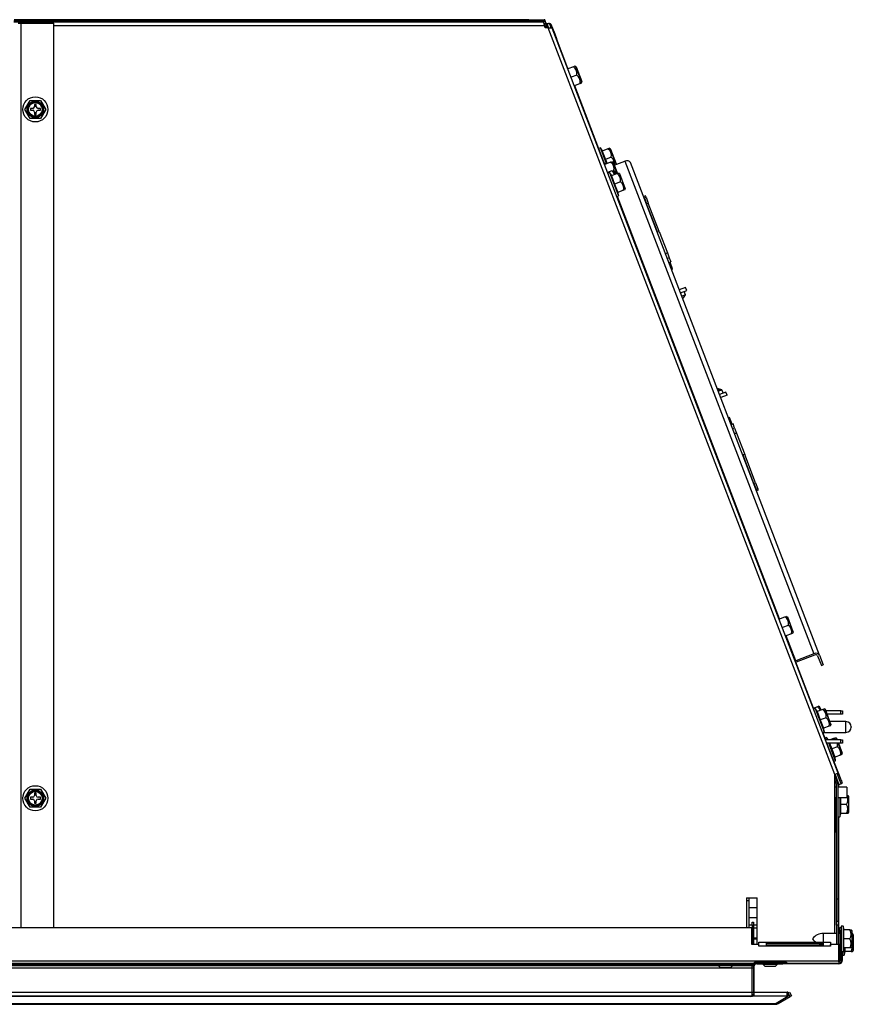
# Model space of a CAD drawing. Units: inches. Extents: x -166 to -62, y -87 to 20.
# Drawn here: x -137 to -122, y -23 to -6 of the extents above; entities that cross this region are included whole.
import ezdxf

# ---------------------------------------------------------------- set-up
doc = ezdxf.new("R2010")
doc.units = ezdxf.units.IN
doc.header["$MEASUREMENT"] = 0
for name, pattern in [('10', [0]), ('23', [0]), ('Visible', [0])]:
    doc.linetypes.add(name, pattern=pattern)
doc.layers.add('Default', color=7, linetype='Continuous')
doc.layers.add('DV2_0', color=7, linetype='Continuous')

# ---------------------------------------------------------------- blocks, each defined once
blk = doc.blocks.new('SE1')
at = {"layer": 'DV2_0', "color": 7, "linetype": 'Visible'}
for p, q in [((-127.995, -5.9), (-136.972, -5.9)), ((-136.972, -5.914), (-127.757, -5.914)), ((-127.995, -5.876), (-136.964, -5.876)), ((-136.895, -5.939), (-136.848, -5.939)), ((-136.848, -5.939), (-136.273, -5.939)), ((-136.273, -21.689), (-136.273, -5.939)), ((-127.995, -5.9), (-127.995, -5.876)), ((-127.995, -5.876), (-127.911, -5.876)), ((-127.911, -5.9), (-127.995, -5.9)), ((-127.911, -5.876), (-127.728, -5.876)), ((-127.911, -5.876), (-127.911, -5.9)), ((-127.911, -5.9), (-127.728, -5.9)), ((-127.728, -5.876), (-127.728, -5.9)), ((-127.713, -6.018), (-127.727, -5.98)), ((-127.698, -5.939), (-127.695, -5.947)), ((-127.695, -5.947), (-127.681, -5.947)), ((-127.612, -5.952), (-127.634, -5.961)), ((-127.634, -5.961), (-127.613, -6.015)), ((-127.612, -5.952), (-127.546, -6.123)), ((-127.662, -6.018), (-127.713, -6.018)), ((-127.694, -6.018), (-127.695, -6.014)), ((-127.668, -6.018), (-127.673, -6.006)), ((-122.607, -19.002), (-127.589, -6.022)), ((-127.55, -6.124), (-127.546, -6.123)), ((-127.546, -6.123), (-127.516, -6.201)), ((-127.516, -6.201), (-127.52, -6.203)), ((-127.315, -6.726), (-127.516, -6.201)), ((-127.195, -6.688), (-127.217, -6.696)), ((-127.178, -6.695), (-127.195, -6.688)), ((-127.31, -6.732), (-127.324, -6.713)), ((-127.217, -6.696), (-127.316, -6.734)), ((-127.161, -6.842), (-127.26, -6.88)), ((-127.173, -6.7), (-127.075, -6.955)), ((-127.105, -6.988), (-127.204, -7.026)), ((-127.196, -7.047), (-127.198, -7.024)), ((-126.684, -8.37), (-127.197, -7.031)), ((-127.105, -6.988), (-127.083, -6.979)), ((-127.083, -6.979), (-127.075, -6.963)), ((-136.777, -7.439), (-136.687, -7.282)), ((-136.687, -7.282), (-136.506, -7.282)), ((-136.581, -7.351), (-136.612, -7.351)), ((-136.612, -7.351), (-136.612, -7.392)), ((-136.581, -7.392), (-136.581, -7.351)), ((-136.506, -7.282), (-136.416, -7.439)), ((-136.687, -7.595), (-136.777, -7.439)), ((-136.684, -7.423), (-136.684, -7.454)), ((-136.643, -7.423), (-136.684, -7.423)), ((-136.684, -7.454), (-136.643, -7.454)), ((-136.612, -7.485), (-136.612, -7.526)), ((-136.612, -7.526), (-136.581, -7.526)), ((-136.581, -7.526), (-136.581, -7.485)), ((-136.509, -7.423), (-136.55, -7.423)), ((-136.55, -7.454), (-136.509, -7.454)), ((-136.509, -7.454), (-136.509, -7.423)), ((-136.416, -7.439), (-136.506, -7.595)), ((-136.506, -7.595), (-136.687, -7.595)), ((-126.75, -8.109), (-126.779, -8.121)), ((-126.644, -8.386), (-126.75, -8.109)), ((-126.712, -8.162), (-126.75, -8.109)), ((-126.619, -8.126), (-126.718, -8.164)), ((-126.718, -8.164), (-126.662, -8.31)), ((-126.619, -8.126), (-126.596, -8.117)), ((-126.58, -8.125), (-126.596, -8.117)), ((-126.575, -8.13), (-126.477, -8.385)), ((-126.666, -8.395), (-126.693, -8.357)), ((-126.572, -8.359), (-126.672, -8.397)), ((-126.563, -8.272), (-126.662, -8.31)), ((-126.662, -8.31), (-126.634, -8.383)), ((-126.572, -8.359), (-126.55, -8.35)), ((-126.534, -8.358), (-126.55, -8.35)), ((-126.528, -8.363), (-126.455, -8.555)), ((-126.51, -8.411), (-126.325, -8.34)), ((-126.48, -8.399), (-126.477, -8.393)), ((-122.932, -16.946), (-126.226, -8.365)), ((-126.553, -8.51), (-126.624, -8.537)), ((-126.59, -8.539), (-126.619, -8.55)), ((-126.59, -8.539), (-126.433, -8.947)), ((-126.552, -8.591), (-126.59, -8.539)), ((-126.458, -8.556), (-126.558, -8.594)), ((-126.553, -8.51), (-126.53, -8.501)), ((-126.514, -8.509), (-126.53, -8.501)), ((-126.516, -8.505), (-126.52, -8.506)), ((-126.488, -8.567), (-126.509, -8.514)), ((-126.458, -8.556), (-126.436, -8.547)), ((-126.42, -8.554), (-126.436, -8.547)), ((-126.316, -8.815), (-126.414, -8.56)), ((-126.558, -8.594), (-126.502, -8.74)), ((-126.402, -8.702), (-126.502, -8.74)), ((-126.502, -8.74), (-126.446, -8.885)), ((-126.346, -8.847), (-126.446, -8.885)), ((-126.433, -8.947), (-126.44, -8.883)), ((-126.324, -8.839), (-126.346, -8.847)), ((-126.324, -8.839), (-126.317, -8.822)), ((-126.462, -8.959), (-126.433, -8.947)), ((-125.964, -8.947), (-125.993, -8.958)), ((-125.984, -8.98), (-125.993, -8.958)), ((-125.984, -8.98), (-125.955, -8.969)), ((-125.984, -8.98), (-125.945, -9.084)), ((-125.955, -8.969), (-125.964, -8.947)), ((-125.955, -8.969), (-125.916, -9.072)), ((-125.943, -9.089), (-125.948, -9.09)), ((-125.916, -9.072), (-125.945, -9.084)), ((-125.798, -9.466), (-125.945, -9.084)), ((-125.726, -9.567), (-125.916, -9.072)), ((-125.803, -9.468), (-125.798, -9.466)), ((-125.755, -9.578), (-125.798, -9.466)), ((-125.755, -9.578), (-125.726, -9.567)), ((-125.726, -9.567), (-125.584, -9.936)), ((-125.584, -9.936), (-125.55, -10.024)), ((-125.55, -10.024), (-125.523, -10.096)), ((-125.538, -10.102), (-125.523, -10.096)), ((-125.492, -10.219), (-125.537, -10.102)), ((-125.512, -10.226), (-125.492, -10.219)), ((-125.265, -10.539), (-125.375, -10.581)), ((-125.354, -10.637), (-125.244, -10.595)), ((-125.269, -10.669), (-125.29, -10.613)), ((-125.244, -10.595), (-125.265, -10.539)), ((-125.269, -10.669), (-125.332, -10.693)), ((-124.666, -12.333), (-124.698, -12.345)), ((-124.697, -12.348), (-124.634, -12.323)), ((-124.612, -12.379), (-124.634, -12.323)), ((-124.566, -12.362), (-124.676, -12.404)), ((-124.544, -12.418), (-124.654, -12.46)), ((-124.544, -12.418), (-124.566, -12.362)), ((-124.498, -12.807), (-124.518, -12.815)), ((-124.453, -12.924), (-124.498, -12.807)), ((-124.439, -12.919), (-124.455, -12.925)), ((-124.411, -12.991), (-124.439, -12.919)), ((-124.411, -12.991), (-124.378, -13.079)), ((-124.378, -13.079), (-124.236, -13.448)), ((-124.236, -13.448), (-124.265, -13.459)), ((-124.222, -13.572), (-124.265, -13.459)), ((-124.046, -13.943), (-124.236, -13.448)), ((-124.227, -13.573), (-124.222, -13.572)), ((-124.075, -13.954), (-124.222, -13.572)), ((-124.082, -13.951), (-124.077, -13.949)), ((-124.075, -13.954), (-124.046, -13.943)), ((-124.075, -13.954), (-124.036, -14.057)), ((-124.046, -13.943), (-124.006, -14.046)), ((-124.036, -14.057), (-124.006, -14.046)), ((-124.027, -14.079), (-124.036, -14.057)), ((-123.998, -14.068), (-124.006, -14.046)), ((-124.027, -14.079), (-123.998, -14.068)), ((-123.625, -16.316), (-123.652, -16.279)), ((-123.532, -16.281), (-123.631, -16.319)), ((-123.532, -16.281), (-123.509, -16.272)), ((-123.493, -16.279), (-123.509, -16.272)), ((-123.39, -16.54), (-123.487, -16.285)), ((-123.476, -16.427), (-123.575, -16.465)), ((-123.42, -16.572), (-123.519, -16.61)), ((-123.508, -16.655), (-123.513, -16.608)), ((-123.397, -16.564), (-123.42, -16.572)), ((-123.397, -16.564), (-123.39, -16.547)), ((-123.03, -16.921), (-123.347, -17.043)), ((-123.021, -16.945), (-123.338, -17.067)), ((-122.965, -16.959), (-122.9, -17.129)), ((-122.932, -16.946), (-122.867, -17.116)), ((-123.036, -17.872), (-123.344, -17.069)), ((-122.9, -17.129), (-122.867, -17.116)), ((-122.969, -17.846), (-122.947, -17.837)), ((-122.93, -17.844), (-122.947, -17.837)), ((-122.969, -17.846), (-123.04, -17.873)), ((-123.006, -17.875), (-123.035, -17.886)), ((-123.006, -17.875), (-122.849, -18.283)), ((-122.968, -17.927), (-123.006, -17.875)), ((-122.875, -17.891), (-122.974, -17.93)), ((-122.974, -17.93), (-122.918, -18.075)), ((-122.905, -17.903), (-122.925, -17.85)), ((-122.875, -17.891), (-122.852, -17.883)), ((-122.836, -17.89), (-122.852, -17.883)), ((-122.733, -18.15), (-122.831, -17.896)), ((-122.561, -17.916), (-122.823, -17.916)), ((-122.561, -17.973), (-122.801, -17.973)), ((-122.561, -17.916), (-122.53, -17.916)), ((-122.561, -17.973), (-122.561, -17.916)), ((-122.53, -17.973), (-122.561, -17.973)), ((-122.53, -17.916), (-122.53, -17.973)), ((-122.819, -18.037), (-122.918, -18.075)), ((-122.918, -18.075), (-122.862, -18.221)), ((-122.74, -18.175), (-122.763, -18.183)), ((-122.472, -18.104), (-122.751, -18.104)), ((-122.74, -18.175), (-122.733, -18.158)), ((-122.878, -18.294), (-122.849, -18.283)), ((-122.824, -18.423), (-122.874, -18.293)), ((-122.872, -18.292), (-122.472, -18.292)), ((-122.763, -18.183), (-122.862, -18.221)), ((-122.849, -18.283), (-122.856, -18.219)), ((-122.379, -18.197), (-122.379, -18.199)), ((-122.808, -18.379), (-122.837, -18.39)), ((-122.561, -18.423), (-122.829, -18.423)), ((-122.791, -18.423), (-122.808, -18.379)), ((-122.776, -18.423), (-122.808, -18.379)), ((-122.561, -18.48), (-122.807, -18.48)), ((-122.557, -19.119), (-122.803, -18.48)), ((-122.651, -18.787), (-122.769, -18.48)), ((-122.758, -18.48), (-122.72, -18.579)), ((-122.677, -18.395), (-122.749, -18.423)), ((-122.677, -18.395), (-122.654, -18.387)), ((-122.638, -18.394), (-122.654, -18.387)), ((-122.633, -18.4), (-122.624, -18.423)), ((-122.602, -18.48), (-122.535, -18.654)), ((-122.561, -18.48), (-122.561, -18.423)), ((-122.561, -18.423), (-122.53, -18.423)), ((-122.53, -18.48), (-122.561, -18.48)), ((-122.53, -18.423), (-122.53, -18.48)), ((-122.621, -18.541), (-122.72, -18.579)), ((-122.72, -18.579), (-122.664, -18.725)), ((-122.565, -18.687), (-122.664, -18.725)), ((-122.542, -18.678), (-122.565, -18.687)), ((-122.542, -18.678), (-122.535, -18.662)), ((-122.68, -18.798), (-122.651, -18.787)), ((-122.651, -18.787), (-122.658, -18.723)), ((-122.607, -19.002), (-122.668, -19.026)), ((-122.668, -21.794), (-122.668, -19.026)), ((-122.579, -19.128), (-122.625, -19.01)), ((-122.614, -19.183), (-122.668, -19.043)), ((-122.637, -19.192), (-122.668, -19.11)), ((-122.634, -21.2), (-122.634, -19.206)), ((-122.61, -21.2), (-122.61, -19.206)), ((-122.594, -19.2), (-122.557, -19.186)), ((-122.594, -19.246), (-122.594, -19.2)), ((-122.579, -19.128), (-122.557, -19.119)), ((-122.557, -19.186), (-122.579, -19.128)), ((-122.557, -19.119), (-122.535, -19.177)), ((-122.535, -19.177), (-122.557, -19.186)), ((-136.777, -19.439), (-136.687, -19.282)), ((-136.687, -19.282), (-136.506, -19.282)), ((-136.581, -19.351), (-136.612, -19.351)), ((-136.612, -19.351), (-136.612, -19.392)), ((-136.581, -19.392), (-136.581, -19.351)), ((-136.506, -19.282), (-136.416, -19.439)), ((-122.634, -19.246), (-122.668, -19.246)), ((-122.455, -19.246), (-122.61, -19.246)), ((-122.455, -19.246), (-122.455, -19.433)), ((-136.687, -19.595), (-136.777, -19.439)), ((-136.684, -19.423), (-136.684, -19.454)), ((-136.643, -19.423), (-136.684, -19.423)), ((-136.684, -19.454), (-136.643, -19.454)), ((-136.612, -19.485), (-136.612, -19.526)), ((-136.612, -19.526), (-136.581, -19.526)), ((-136.581, -19.526), (-136.581, -19.485)), ((-136.509, -19.423), (-136.55, -19.423)), ((-136.55, -19.454), (-136.509, -19.454)), ((-136.509, -19.454), (-136.509, -19.423)), ((-136.416, -19.439), (-136.506, -19.595)), ((-122.634, -19.433), (-122.668, -19.433)), ((-122.658, -19.451), (-122.668, -19.451)), ((-122.658, -19.975), (-122.658, -19.433)), ((-122.455, -19.433), (-122.61, -19.433)), ((-122.579, -19.433), (-122.579, -19.765)), ((-122.568, -19.433), (-122.568, -19.546)), ((-122.462, -19.546), (-122.568, -19.546)), ((-122.568, -19.546), (-122.568, -19.702)), ((-122.452, -19.39), (-122.438, -19.39)), ((-122.425, -19.402), (-122.438, -19.39)), ((-122.422, -19.682), (-122.422, -19.409)), ((-136.506, -19.595), (-136.687, -19.595)), ((-122.668, -19.641), (-122.658, -19.641)), ((-122.579, -19.765), (-122.562, -19.702)), ((-122.462, -19.702), (-122.568, -19.702)), ((-122.438, -19.702), (-122.462, -19.702)), ((-122.438, -19.702), (-122.425, -19.689)), ((-122.61, -19.765), (-122.579, -19.765)), ((-122.594, -21.794), (-122.594, -19.765)), ((-124.206, -21.176), (-124.206, -21.689)), ((-124.206, -21.176), (-124.018, -21.176)), ((-124.162, -21.176), (-124.162, -21.225)), ((-124.162, -21.225), (-124.162, -21.689)), ((-124.018, -21.989), (-124.018, -21.176)), ((-122.61, -21.2), (-122.634, -21.2)), ((-122.634, -21.578), (-122.634, -21.2)), ((-122.61, -21.578), (-122.61, -21.2)), ((-124.018, -21.35), (-124.162, -21.35)), ((-124.162, -21.514), (-124.018, -21.514)), ((-124.104, -21.658), (-124.104, -21.596)), ((-124.104, -21.596), (-124.08, -21.596)), ((-124.08, -21.596), (-124.08, -21.658)), ((-122.634, -21.649), (-122.634, -21.578)), ((-122.634, -21.578), (-122.61, -21.578)), ((-122.61, -21.578), (-122.61, -21.649)), ((-164.082, -21.689), (-124.114, -21.689)), ((-124.162, -21.643), (-124.104, -21.643)), ((-124.114, -21.989), (-124.114, -21.689)), ((-124.104, -21.7), (-124.114, -21.7)), ((-124.104, -21.658), (-124.104, -21.989)), ((-124.08, -21.658), (-124.104, -21.658)), ((-124.08, -21.643), (-124.018, -21.643)), ((-124.08, -21.658), (-124.08, -21.989)), ((-124.018, -21.7), (-124.08, -21.7)), ((-122.634, -21.649), (-122.634, -21.989)), ((-122.61, -21.649), (-122.634, -21.649)), ((-122.61, -21.649), (-122.61, -21.989)), ((-122.577, -21.689), (-122.553, -21.689)), ((-122.577, -21.751), (-122.577, -21.689)), ((-122.577, -21.751), (-122.577, -22.269)), ((-122.553, -21.751), (-122.577, -21.751)), ((-122.553, -21.67), (-122.553, -21.689)), ((-122.522, -21.67), (-122.553, -21.67)), ((-122.553, -21.689), (-122.553, -21.751)), ((-122.553, -21.751), (-122.553, -21.8)), ((-122.522, -21.67), (-122.522, -22.108)), ((-122.505, -21.733), (-122.522, -21.67)), ((-122.405, -21.733), (-122.512, -21.733)), ((-122.512, -21.733), (-122.512, -21.889)), ((-122.405, -21.733), (-122.381, -21.733)), ((-122.369, -21.745), (-122.381, -21.733)), ((-122.366, -22.025), (-122.366, -21.752)), ((-124.114, -21.872), (-124.104, -21.872)), ((-124.114, -21.889), (-124.104, -21.889)), ((-124.08, -21.872), (-124.018, -21.872)), ((-124.08, -21.889), (-124.018, -21.889)), ((-123.989, -22.018), (-123.989, -21.947)), ((-123.989, -21.947), (-122.739, -21.947)), ((-123.864, -21.95), (-123.864, -22)), ((-122.864, -21.95), (-123.864, -21.95)), ((-122.634, -21.794), (-122.866, -21.794)), ((-122.864, -22), (-122.864, -21.95)), ((-122.739, -21.947), (-122.739, -22.018)), ((-122.577, -21.794), (-122.61, -21.794)), ((-122.553, -21.8), (-122.553, -21.977)), ((-122.405, -21.889), (-122.512, -21.889)), ((-122.512, -21.889), (-122.512, -22.045)), ((-122.359, -21.798), (-122.362, -21.798)), ((-122.346, -21.81), (-122.359, -21.798)), ((-122.343, -21.817), (-122.343, -22.09)), ((-123.989, -21.989), (-124.114, -21.989)), ((-123.989, -22.018), (-123.989, -21.989)), ((-123.989, -22.018), (-123.989, -22.018)), ((-122.864, -21.973), (-123.864, -21.973)), ((-123.864, -22), (-122.864, -22)), ((-122.866, -21.984), (-122.864, -21.984)), ((-122.739, -21.984), (-122.634, -21.984)), ((-122.739, -22.018), (-122.739, -21.989)), ((-122.598, -21.989), (-122.739, -21.989)), ((-122.739, -22.018), (-122.739, -22.018)), ((-122.668, -21.989), (-122.668, -21.984)), ((-122.61, -21.984), (-122.577, -21.984)), ((-122.598, -22.269), (-122.598, -21.989)), ((-122.598, -22.049), (-122.577, -22.049)), ((-122.594, -22.259), (-122.594, -22.049)), ((-122.553, -21.977), (-122.553, -22.269)), ((-122.553, -22.108), (-122.522, -22.108)), ((-122.531, -22.259), (-122.531, -22.108)), ((-122.522, -22.108), (-122.505, -22.045)), ((-122.405, -22.045), (-122.512, -22.045)), ((-122.5, -22.173), (-122.5, -22.045)), ((-122.5, -22.173), (-122.483, -22.11)), ((-122.489, -22.045), (-122.489, -22.11)), ((-122.383, -22.11), (-122.489, -22.11)), ((-122.381, -22.045), (-122.405, -22.045)), ((-122.383, -22.11), (-122.359, -22.11)), ((-122.381, -22.045), (-122.369, -22.032)), ((-122.359, -22.11), (-122.346, -22.097)), ((-122.598, -22.269), (-122.598, -22.314)), ((-122.594, -22.289), (-122.594, -22.259)), ((-122.531, -22.173), (-122.5, -22.173)), ((-165.598, -22.314), (-122.598, -22.314)), ((-164.065, -22.344), (-124.131, -22.344)), ((-124.691, -22.344), (-124.691, -22.356)), ((-124.447, -22.356), (-124.691, -22.356)), ((-124.691, -22.356), (-124.661, -22.386)), ((-124.661, -22.386), (-124.477, -22.386)), ((-124.477, -22.386), (-124.447, -22.356)), ((-124.447, -22.356), (-124.447, -22.344)), ((-124.069, -22.344), (-124.131, -22.344)), ((-124.069, -22.314), (-124.069, -22.344)), ((-124.069, -22.391), (-124.069, -22.344)), ((-124.069, -22.817), (-124.069, -22.391)), ((-124.027, -22.323), (-123.57, -22.323)), ((-123.913, -22.323), (-123.913, -22.335)), ((-123.669, -22.335), (-123.913, -22.335)), ((-123.913, -22.335), (-123.883, -22.365)), ((-123.883, -22.365), (-123.699, -22.365)), ((-123.699, -22.365), (-123.669, -22.335)), ((-123.669, -22.335), (-123.669, -22.323)), ((-123.508, -22.323), (-123.57, -22.323)), ((-123.508, -22.314), (-123.508, -22.323)), ((-122.594, -22.322), (-123.508, -22.322)), ((-164.703, -22.817), (-123.493, -22.817)), ((-164.703, -22.88), (-123.493, -22.88)), ((-123.482, -22.893), (-123.689, -23.013)), ((-123.65, -23.013), (-123.443, -22.893)), ((-123.478, -22.829), (-123.457, -22.817)), ((-123.478, -22.888), (-123.478, -22.825)), ((-123.457, -22.817), (-123.421, -22.88)), ((-123.421, -22.88), (-123.443, -22.893)), ((-164.484, -23.029), (-123.712, -23.029)), ((-123.712, -23.029), (-123.71, -23.029)), ((-123.65, -23.013), (-123.66, -22.996))]:
    blk.add_line(p, q, dxfattribs=at)
at = {"layer": 'DV2_0', "color": 7, "linetype": '23'}
for p, q in [((-136.848, -5.939), (-136.848, -21.689)), ((-136.273, -5.98), (-127.727, -5.98)), ((-127.74, -5.939), (-127.698, -5.939)), ((-127.681, -5.947), (-127.654, -6.017)), ((-122.668, -19.026), (-127.662, -6.018)), ((-127.075, -6.963), (-127.178, -6.695)), ((-126.477, -8.393), (-126.58, -8.125)), ((-126.457, -8.557), (-126.534, -8.358)), ((-126.325, -8.34), (-123.03, -16.921)), ((-126.514, -8.509), (-126.491, -8.568)), ((-126.42, -8.554), (-126.317, -8.822)), ((-123.627, -16.313), (-126.452, -8.955)), ((-125.618, -9.949), (-125.584, -9.936)), ((-125.55, -10.024), (-125.584, -10.037)), ((-124.445, -13.004), (-124.411, -12.991)), ((-124.378, -13.079), (-124.412, -13.092)), ((-123.493, -16.279), (-123.39, -16.547)), ((-123.347, -17.043), (-123.512, -16.612)), ((-122.93, -17.844), (-122.908, -17.904)), ((-122.836, -17.89), (-122.733, -18.158)), ((-122.472, -18.292), (-122.472, -18.104)), ((-122.627, -18.423), (-122.638, -18.394)), ((-122.535, -18.662), (-122.605, -18.48)), ((-122.661, -19.023), (-122.594, -19.2)), ((-122.425, -19.402), (-122.425, -19.689)), ((-124.162, -21.225), (-124.206, -21.225)), ((-122.369, -21.745), (-122.369, -22.032)), ((-122.866, -21.794), (-122.866, -21.947)), ((-122.346, -22.097), (-122.346, -21.81)), ((-122.739, -22.018), (-123.989, -22.018)), ((-122.866, -21.973), (-122.866, -21.984)), ((-165.598, -22.269), (-122.598, -22.269)), ((-122.594, -22.259), (-122.598, -22.259)), ((-164.127, -22.391), (-124.069, -22.391)), ((-124.131, -22.344), (-124.131, -22.314)), ((-123.57, -22.323), (-123.57, -22.314)), ((-123.493, -22.88), (-123.493, -22.817)), ((-123.443, -22.893), (-123.478, -22.833)), ((-164.508, -23.013), (-123.689, -23.013))]:
    blk.add_line(p, q, dxfattribs=at)
at = {"layer": 'DV2_0', "color": 7, "linetype": '10'}
for p, q in [((-124.027, -22.293), (-123.57, -22.293)), ((-123.869, -22.293), (-123.869, -22.323)), ((-123.713, -22.323), (-123.713, -22.293)), ((-123.57, -22.293), (-123.508, -22.293)), ((-123.508, -22.293), (-123.508, -22.314)), ((-164.127, -22.322), (-124.069, -22.322)), ((-164.127, -22.352), (-124.069, -22.352)), ((-124.647, -22.314), (-124.647, -22.344)), ((-124.647, -22.344), (-124.647, -22.352)), ((-124.491, -22.344), (-124.491, -22.314)), ((-124.491, -22.352), (-124.491, -22.344)), ((-124.104, -22.827), (-124.104, -22.37)), ((-124.074, -22.827), (-124.074, -22.37)), ((-164.065, -22.883), (-124.131, -22.883)), ((-124.131, -22.891), (-164.065, -22.891)), ((-124.104, -22.889), (-124.104, -22.827)), ((-124.074, -22.889), (-124.104, -22.889)), ((-124.074, -22.827), (-124.074, -22.889)), ((-124.069, -22.821), (-124.069, -22.817)), ((-124.069, -22.829), (-124.069, -22.821))]:
    blk.add_line(p, q, dxfattribs=at)
at = {"layer": 'DV2_0', "color": 7, "linetype": 'Visible'}
for centre, radius in [((-136.597, -7.439), 0.219), ((-136.597, -7.439), 0.119), ((-136.597, -19.439), 0.219), ((-136.597, -19.439), 0.119)]:
    blk.add_circle(centre, radius, dxfattribs=at)
at = {"layer": 'DV2_0', "color": 7, "linetype": '23'}
for centre, radius in [((-136.597, -7.439), 0.144), ((-136.597, -7.439), 0.136), ((-136.597, -7.439), 0.129), ((-136.597, -19.439), 0.144), ((-136.597, -19.439), 0.136), ((-136.597, -19.439), 0.129)]:
    blk.add_circle(centre, radius, dxfattribs=at)
at = {"layer": 'DV2_0', "color": 7, "linetype": 'Visible'}
for centre, radius, start, end in [((-127.731, -6.028), 0.063, 21, 90), ((-127.731, -6.028), 0.039, 21, 78.4511), ((-127.298, -6.811), 0.14, 347.052, 54.948), ((-127.182, -6.704), 0.01, 21, 66), ((-127.242, -6.957), 0.14, 347.052, 54.948), ((-127.084, -6.959), 0.01, 336, 21), ((-136.643, -7.392), 0.031, 270, 0), ((-136.643, -7.485), 0.031, 0, 90), ((-136.55, -7.392), 0.031, 180, 270), ((-136.55, -7.485), 0.031, 90, 180), ((-126.699, -8.241), 0.14, 347.052, 54.948), ((-126.584, -8.134), 0.01, 21, 66), ((-126.653, -8.473), 0.14, 347.052, 54.948), ((-126.643, -8.386), 0.14, 350.4064, 54.948), ((-126.538, -8.367), 0.01, 21, 66), ((-126.486, -8.389), 0.01, 336, 21), ((-126.633, -8.625), 0.14, 21.6939, 54.948), ((-126.597, -8.619), 0.14, 25.1108, 54.948), ((-126.518, -8.518), 0.01, 21, 66), ((-126.539, -8.67), 0.14, 347.052, 54.948), ((-126.424, -8.563), 0.01, 21, 66), ((-126.483, -8.816), 0.14, 347.052, 54.948), ((-126.326, -8.818), 0.01, 336, 21), ((-125.411, -10.777), 0.687, 100.5159, 102.202), ((-125.321, -11.012), 0.812, 102.1451, 103.5659), ((-125.499, -10.549), 0.26, 314.5394, 332.4314), ((-124.724, -12.567), 0.26, 69.5686, 87.4606), ((-124.902, -12.103), 0.812, 298.3601, 299.8549), ((-124.812, -12.338), 0.687, 299.7075, 301.4841), ((-123.612, -16.395), 0.14, 347.052, 54.948), ((-123.497, -16.288), 0.01, 21, 66), ((-123.556, -16.541), 0.14, 347.052, 54.948), ((-123.399, -16.543), 0.01, 336, 21), ((-123.05, -17.96), 0.14, 21.6939, 54.948), ((-122.934, -17.854), 0.01, 21, 66), ((-122.955, -18.006), 0.14, 347.052, 54.948), ((-122.84, -17.899), 0.01, 21, 66), ((-122.899, -18.152), 0.14, 347.052, 54.948), ((-122.742, -18.154), 0.01, 336, 21), ((-122.472, -18.197), 0.093, 0, 90), ((-122.472, -18.199), 0.093, 270, 0), ((-122.757, -18.51), 0.14, 38.5891, 54.948), ((-122.642, -18.403), 0.01, 21, 66), ((-122.757, -18.51), 0.14, 347.052, 12.526), ((-122.701, -18.656), 0.14, 347.052, 54.948), ((-122.544, -18.658), 0.01, 336, 21), ((-122.673, -19.206), 0.039, 0, 21), ((-122.673, -19.206), 0.063, 0, 21), ((-136.643, -19.392), 0.031, 270, 0), ((-136.643, -19.485), 0.031, 0, 90), ((-136.55, -19.392), 0.031, 180, 270), ((-136.55, -19.485), 0.031, 90, 180), ((-122.578, -19.468), 0.14, 326.052, 26.7438), ((-122.578, -19.624), 0.14, 326.052, 33.948), ((-122.432, -19.409), 0.01, 0, 45), ((-122.432, -19.682), 0.01, 315, 0), ((-122.705, -19.975), 0.071, 301.2366, 0), ((-122.705, -19.975), 0.047, 321.5707, 0), ((-122.522, -21.811), 0.14, 326.052, 33.948), ((-122.376, -21.752), 0.01, 0, 45), ((-122.866, -22.026), 0.233, 90, 143.7396), ((-122.866, -21.751), 0.233, 216.2604, 237.3939), ((-122.522, -21.967), 0.14, 326.052, 33.948), ((-122.353, -21.817), 0.01, 0, 45), ((-122.866, -21.751), 0.233, 252.292, 270), ((-122.499, -22.032), 0.14, 326.052, 16.586), ((-122.376, -22.025), 0.01, 315, 0), ((-122.353, -22.09), 0.01, 315, 0), ((-122.598, -22.269), 0.021, 270, 0), ((-122.598, -22.269), 0.045, 270, 0), ((-122.594, -22.259), 0.0629, 270, 0), ((-124.027, -22.37), 0.047, 90, 153.8282), ((-123.716, -22.998), 0.0309, 276.8951, 331.859), ((-123.71, -22.908), 0.121, 270.1596, 299.8404)]:
    blk.add_arc(centre, radius, start, end, dxfattribs=at)
at = {"layer": 'DV2_0', "color": 7, "linetype": '10'}
for centre, radius, start, end in [((-124.027, -22.37), 0.077, 90, 180), ((-124.027, -22.37), 0.047, 153.8282, 180), ((-124.131, -22.821), 0.062, 270, 0), ((-124.131, -22.829), 0.062, 270, 0)]:
    blk.add_arc(centre, radius, start, end, dxfattribs=at)
at = {"layer": 'DV2_0', "color": 7, "linetype": 'Visible'}
for centre, major_axis, ratio, start_param, end_param in [((-126.304, -8.394), (-0.0775, -0.0297), 0.707107, 3.141593, 4.712389), ((-124.705, -12.559), (-0.093, 0.241), 0.707107, 5.581946, 5.808329), ((-123.009, -16.976), (0.0775, 0.0297), 0.707107, 0, 1.570796), ((-123.009, -16.976), (0.0439, 0.0168), 0.707107, 0, 1.570796), ((-123.359, -17.012), (-0.0439, -0.0168), 0.707107, 1.332836, 1.570796), ((-123.359, -17.012), (-0.0775, -0.0297), 0.707107, 1.436891, 1.570796), ((-123.493, -22.825), (-0.0156, 0), 0.5, 3.141593, 4.712389), ((-123.493, -22.888), (-0.0156, 0), 0.5, 2.427868, 4.712389)]:
    blk.add_ellipse(centre, major_axis=major_axis, ratio=ratio, start_param=start_param, end_param=end_param, dxfattribs=at)
for points in [[(-127.757, -5.914), (-127.752, -5.914), (-127.747, -5.921), (-127.737, -5.946), (-127.732, -5.963), (-127.727, -5.98)], [(-127.698, -5.939), (-127.703, -5.922), (-127.708, -5.906), (-127.718, -5.883), (-127.723, -5.876), (-127.728, -5.876)], [(-127.698, -5.939), (-127.703, -5.929), (-127.708, -5.919), (-127.718, -5.904), (-127.723, -5.9), (-127.728, -5.9)], [(-127.612, -5.952), (-127.613, -5.947), (-127.622, -5.945), (-127.647, -5.944), (-127.664, -5.945), (-127.681, -5.947)], [(-127.634, -5.961), (-127.636, -5.956), (-127.641, -5.953), (-127.659, -5.949), (-127.67, -5.948), (-127.681, -5.947)], [(-127.662, -6.018), (-127.644, -6.016), (-127.626, -6.015), (-127.599, -6.015), (-127.591, -6.018), (-127.589, -6.022)]]:
    blk.add_open_spline(points, degree=3, knots=[0, 0, 0, 0, 0.5, 0.5, 1, 1, 1, 1], dxfattribs=at)

msp = doc.modelspace()

# ---------------------------------------------------------------- block references
at = {"layer": 'Default'}
msp.add_blockref('SE1', (0, 0), dxfattribs=at)

doc.saveas('drawing.dxf')
